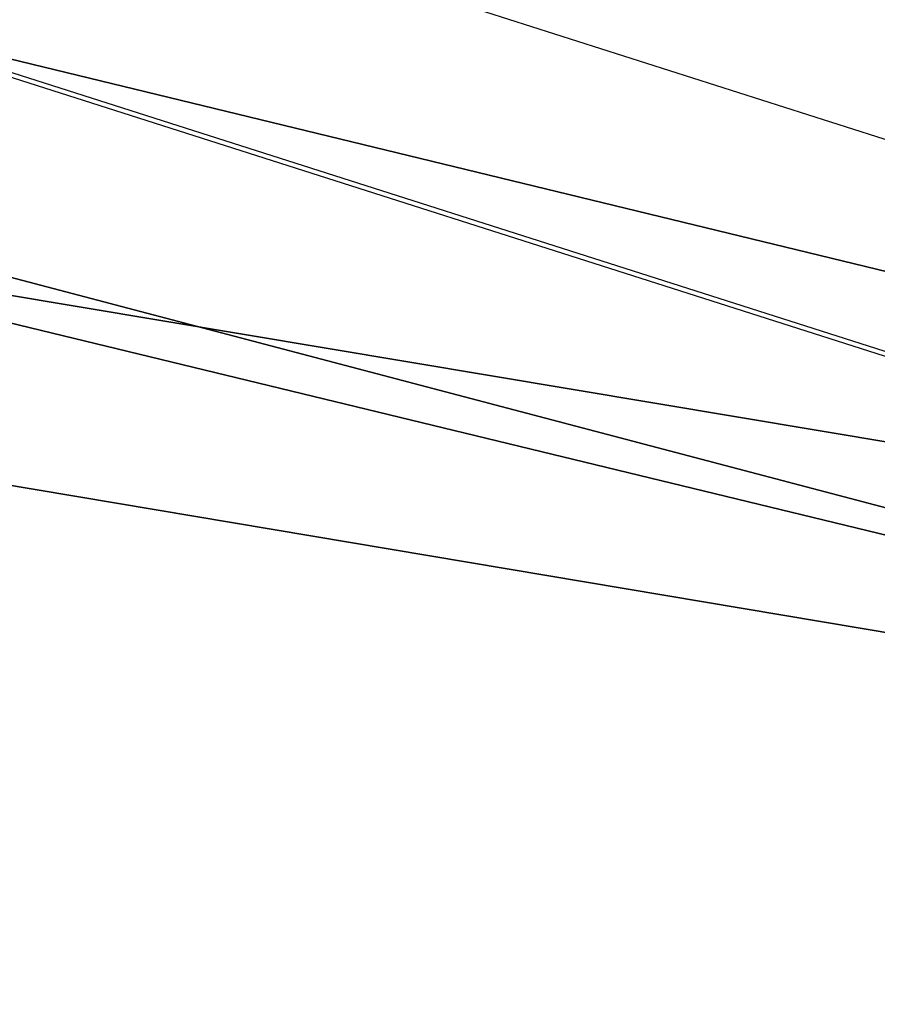
# Model space of a CAD drawing. Units: inches. Extents: x -3 to 747, y 172 to 526.
# Drawn here: x 345 to 352, y 481 to 489 of the extents above; entities that cross this region are included whole.
import ezdxf

# ---------------------------------------------------------------- set-up
doc = ezdxf.new("R2010")
doc.units = ezdxf.units.IN
doc.header["$MEASUREMENT"] = 0
doc.layers.get('0').update_dxf_attribs({"true_color": 0xffffff})
doc.layers.add('element', color=7, linetype='Continuous', true_color=0xcc6600)
doc.layers.add('strefa bezpieczeństwa', color=1, linetype='Continuous')

# ---------------------------------------------------------------- blocks, each defined once
blk = doc.blocks.new('Grupa_73')
for p, q in [((107.2233, 25.9913, 291.5634), (0.0048, 0, 0.7103)), ((114.7449, 25.7506, 288.8122), (8.5466, 0.0066, 0.7267))]:
    blk.add_line(p, q)
at = {"color": 254, "true_color": 0xe2e2e2}
mesh = blk.add_polyface(dxfattribs=at)
corners = [(0, 7.9684), (107.2233, 25.9913, 291.5634), (0.0048, 0, 0.7103), (107.2185, 33.9597, 290.8531)]
mesh.append_faces([[corners[k] for k in face] for face in [(0, 1, 2), (1, 0, 3)]], dxfattribs={"vtx0": -1, "color": 254})
mesh = blk.add_polyface(dxfattribs=at)
corners = [(8.5418, 7.975, 0.0164), (107.2185, 33.9597, 290.8531), (0, 7.9684), (114.7401, 33.7191, 288.1019)]
mesh.append_faces([[corners[k] for k in face] for face in [(0, 1, 2), (1, 0, 3)]], dxfattribs={"vtx0": -1, "color": 254})
mesh = blk.add_polyface(dxfattribs=at)
corners = [(114.7449, 25.7506, 288.8122), (8.5418, 7.975, 0.0164), (8.5466, 0.0066, 0.7267), (114.7401, 33.7191, 288.1019)]
mesh.append_faces([[corners[k] for k in face] for face in [(0, 1, 2), (1, 0, 3)]], dxfattribs={"vtx0": -1, "color": 254})
mesh = blk.add_polyface(dxfattribs=at)
corners = [(107.2233, 25.9913, 291.5634), (8.5466, 0.0066, 0.7267), (0.0048, 0, 0.7103), (114.7449, 25.7506, 288.8122)]
mesh.append_faces([[corners[k] for k in face] for face in [(0, 1, 2), (1, 0, 3)]], dxfattribs={"vtx0": -1, "color": 254})
blk = doc.blocks.new('Grupa_84')
at = {"layer": 'element'}
blk.add_blockref('Grupa_73', (0, 0), dxfattribs=at)
blk = doc.blocks.new('Grupa_66')
at = {"layer": 'element'}
blk.add_blockref('Grupa_84', (14.7571, 18.2182, 9.3697), dxfattribs=at)
blk = doc.blocks.new('Grupa_94')
at = {"layer": 'element', "extrusion": (0, 0, -1), "zscale": -1, "rotation": 180}
blk.add_blockref('Grupa_66', (0, 353.959), dxfattribs=at)
blk = doc.blocks.new('0503')
for p, q in [((-187.454, 1404.731), (-875.248, 1624.309)), ((-918.514, 1621.174), (-195.815, 1390.452)), ((-195.743, 1390.8), (-911.031, 1619.156))]:
    blk.add_line(p, q)

msp = doc.modelspace()

# ---------------------------------------------------------------- block references
at = {"layer": 'element'}
msp.add_blockref('Grupa_94', (240.2759, 172.435, -64.841), dxfattribs=at)
at = {"layer": 'strefa bezpieczeństwa', "xscale": 0.1, "yscale": 0.1, "zscale": 0.1}
msp.add_blockref('0503', (372.1237, 346.8522), dxfattribs=at)

doc.saveas('drawing.dxf')
